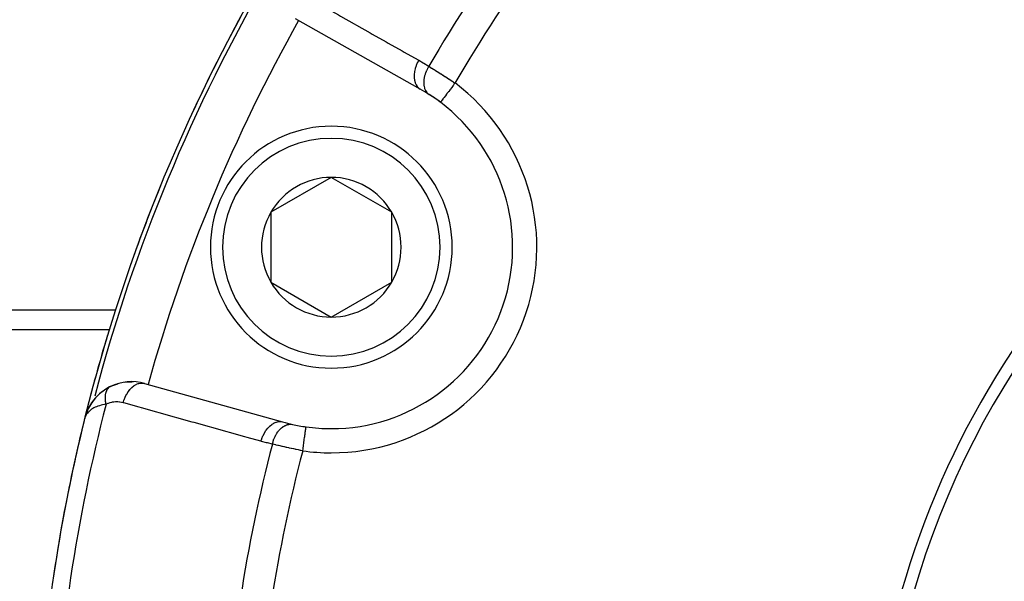
# Model space of a CAD drawing. Units: millimetres. Extents: x -313 to 503, y -343 to 343.
# Drawn here: x 142 to 183, y -20 to 3 of the extents above; entities that cross this region are included whole.
import ezdxf

# ---------------------------------------------------------------- set-up
doc = ezdxf.new("R2010")
doc.units = ezdxf.units.MM
doc.linetypes.add('DASHED', pattern=[9.652, 8.128, -1.524])
doc.layers.add('nevidi', color=4, linetype='DASHED')

msp = doc.modelspace()

# ---------------------------------------------------------------- linework, layer by layer
at = {"color": 2}
for p, q in [((158.807, 0.452), (153.647, 3.359)), ((159.64, -0.092), (159.639, -0.093)), ((155.126, -3.196), (152.626, -4.639)), ((157.626, -4.639), (155.126, -3.196)), ((152.626, -4.639), (152.626, -7.526)), ((157.626, -6.082), (157.626, -4.639)), ((157.626, -7.526), (157.626, -6.082)), ((152.626, -7.526), (155.126, -8.969)), ((155.126, -8.969), (157.626, -7.526)), ((134.868, -9.486), (145.945, -9.486)), ((147.404, -11.712), (153.108, -13.306)), ((145.536, -12.146), (145.368, -12.313)), ((145.742, -11.986), (145.549, -12.133)), ((145.955, -11.861), (145.759, -11.973)), ((145.962, -11.857), (145.981, -11.846)), ((145.982, -11.845), (145.997, -11.837)), ((145.195, -12.544), (145.092, -12.715)), ((145.211, -12.517), (145.196, -12.541)), ((145.347, -12.341), (145.216, -12.509)), ((145.36, -12.324), (145.348, -12.339)), ((144.977, -12.989), (144.94, -13.107)), ((144.978, -12.987), (144.941, -13.106)), ((144.975, -13), (144.942, -13.103)), ((144.973, -13.009), (144.944, -13.099)), ((144.972, -13.013), (144.945, -13.097)), ((144.971, -13.018), (144.946, -13.094)), ((144.971, -13.022), (144.948, -13.09)), ((144.969, -13.031), (144.953, -13.078)), ((144.977, -12.991), (144.971, -13.009)), ((144.976, -12.996), (144.972, -13.009)), ((144.986, -12.957), (144.977, -12.987)), ((144.986, -12.957), (144.977, -12.987)), ((144.986, -12.958), (144.977, -12.987)), ((144.986, -12.959), (144.977, -12.987)), ((144.985, -12.961), (144.977, -12.987)), ((144.984, -12.965), (144.977, -12.987)), ((144.983, -12.97), (144.977, -12.987)), ((144.981, -12.974), (144.977, -12.987)), ((144.98, -12.978), (144.977, -12.987)), ((144.988, -12.955), (144.978, -12.987)), ((144.987, -12.957), (144.978, -12.987)), ((144.996, -12.928), (144.995, -12.932)), ((145.026, -12.856), (145.022, -12.863)), ((145.093, -12.714), (145.088, -12.723)), ((145.142, -12.632), (145.126, -12.659)), ((144.936, -13.12), (144.925, -13.157)), ((144.936, -13.12), (144.925, -13.157)), ((144.936, -13.122), (144.925, -13.157)), ((144.934, -13.123), (144.925, -13.157)), ((144.935, -13.124), (144.925, -13.157)), ((144.935, -13.125), (144.925, -13.157)), ((144.935, -13.126), (144.925, -13.157)), ((144.935, -13.127), (144.925, -13.157)), ((144.935, -13.129), (144.925, -13.157)), ((144.934, -13.13), (144.925, -13.157)), ((144.934, -13.131), (144.925, -13.157)), ((144.934, -13.132), (144.925, -13.157)), ((144.967, -13.035), (144.95, -13.085)), ((144.969, -13.035), (144.957, -13.069)), ((155.126, -13.582), (155.126, -13.583))]:
    msp.add_line(p, q, dxfattribs=at)
for points in [[(145.957, -11.86), (146.096, -11.796), (146.141, -11.775)], [(146.096, -11.796), (146.251, -11.739), (146.301, -11.72)], [(146.564, -11.666), (146.722, -11.648), (146.785, -11.64)], [(146.722, -11.648), (146.879, -11.643), (146.947, -11.64)], [(145.772, -11.964), (145.759, -11.973), (145.742, -11.987), (145.535, -12.147), (145.358, -12.326), (145.209, -12.519), (145.202, -12.531), (145.084, -12.731), (145.081, -12.739)], [(145.56, -12.124), (145.549, -12.133), (145.535, -12.147)], [(145.221, -12.501), (145.216, -12.509), (145.209, -12.519), (145.088, -12.723), (145.084, -12.731), (145.077, -12.747)], [(145.376, -12.304), (145.368, -12.313), (145.358, -12.326)], [(144.989, -12.948), (144.988, -12.953), (144.986, -12.957)], [(145.092, -12.715), (145.088, -12.723), (145.078, -12.745)], [(154.082, -13.509), (154.082, -13.509), (154.082, -13.509)]]:
    msp.add_lwpolyline(points, dxfattribs=at)
for centre, radius, start, end in [((212.868, -30), 70, 148.92248, 166.03989), ((212.868, -30), 70, 148.92248, 155.12746), ((212.868, -30), 35, 0, 180), ((212.861, -29.996), 35.494, 103.8434, 166.1513), ((155.126, -6.082), 7.5, 57.3457, 60.6079), ((155.126, -6.082), 7.5, 52.6529, 57.3457), ((155.126, -6.082), 7.5, 52.9982, 57.3457), ((155.126, -6.082), 7.5, 270, 52.9982), ((155.126, -6.082), 5, 0, 180), ((155.126, -6.082), 2.887, 90, 150), ((155.126, -6.082), 2.887, 30, 90), ((212.868, -30), 70, 157.69135, 160.62875), ((155.126, -6.082), 2.887, 150, 210), ((155.126, -6.082), 2.887, 0, 30), ((155.126, -6.082), 5, 180, 360), ((155.126, -6.082), 2.887, 330, 360), ((155.126, -6.082), 2.887, 210, 270), ((155.126, -6.082), 2.887, 270, 330), ((212.868, -30), 70, 163.15743, 166.03989), ((146.866, -13.639), 2, 74.3921, 115.7555), ((146.866, -13.639), 2, 125.3791, 138.1512), ((146.866, -13.639), 2, 116.2243, 123.1467), ((146.866, -13.639), 2, 149.2879, 152.3171), ((146.866, -13.639), 2, 145.9271, 149.0115), ((146.866, -13.639), 2, 138.4834, 145.3259), ((146.866, -13.639), 2, 153.0663, 159.2033), ((212.868, -30), 70, 166.03989, 177.57823), ((212.868, -30), 70, 166.07752, 168.98721), ((212.868, -30), 70, 166.07752, 168.23521), ((155.126, -6.082), 7.5, 254.3921, 257.6543), ((155.126, -6.082), 7.5, 257.6543, 262.0018), ((155.126, -6.082), 7.5, 257.6543, 262.0018), ((212.868, -30), 70, 166.48392, 171.50666), ((155.126, -6.082), 7.5, 262.0018, 270), ((155.126, -6.082), 7.5, 270, 270.3026)]:
    msp.add_arc(centre, radius, start, end, dxfattribs=at)
at = {"layer": 'nevidi', "color": 7, "linetype": 'Continuous'}
for p, q in [((146.21, -8.682), (134.868, -8.682)), ((145.981, -11.846), (145.982, -11.845)), ((147.26, -12.803), (147.26, -12.805))]:
    msp.add_line(p, q, dxfattribs=at)
for points in [[(153.582, 4.554), (154.099, 4.263), (154.185, 4.215), (154.758, 3.891), (154.844, 3.843), (155.418, 3.52), (155.503, 3.472), (156.077, 3.149), (156.162, 3.101), (156.736, 2.778), (156.821, 2.73), (157.395, 2.407), (157.481, 2.359), (158.055, 2.035), (158.14, 1.987), (158.714, 1.664), (158.742, 1.648)], [(158.742, 1.648), (158.689, 1.547), (158.688, 1.544), (158.683, 1.534), (158.637, 1.424), (158.636, 1.421), (158.632, 1.411), (158.597, 1.299), (158.596, 1.297), (158.593, 1.286), (158.569, 1.175), (158.569, 1.173), (158.567, 1.162), (158.555, 1.054), (158.555, 1.051), (158.554, 1.041), (158.554, 0.937), (158.554, 0.935), (158.555, 0.925), (158.566, 0.828), (158.567, 0.825), (158.569, 0.817), (158.592, 0.727), (158.593, 0.725), (158.596, 0.717), (158.631, 0.637), (158.632, 0.636), (158.636, 0.628), (158.681, 0.56), (158.682, 0.559), (158.687, 0.553), (158.743, 0.496), (158.744, 0.495), (158.75, 0.49), (158.807, 0.452)], [(158.742, 1.648), (158.924, 1.543), (158.952, 1.526), (159.135, 1.413), (159.157, 1.399)], [(159.157, 1.399), (159.114, 1.324), (159.105, 1.308), (159.101, 1.299), (159.099, 1.297), (159.061, 1.216), (159.054, 1.2), (159.046, 1.182), (159.045, 1.179), (159.017, 1.106), (159.011, 1.09), (159.003, 1.062), (159.002, 1.059), (158.984, 0.996), (158.98, 0.979), (158.971, 0.943), (158.971, 0.94), (158.961, 0.887), (158.959, 0.87), (158.953, 0.826), (158.953, 0.823), (158.95, 0.78), (158.949, 0.764), (158.948, 0.713), (158.948, 0.711), (158.949, 0.678), (158.95, 0.663), (158.956, 0.606), (158.956, 0.604), (158.96, 0.582), (158.963, 0.568), (158.977, 0.508), (158.978, 0.506), (158.982, 0.492), (158.986, 0.48), (159.011, 0.419), (159.012, 0.418), (159.015, 0.412), (159.021, 0.401), (159.057, 0.342), (159.058, 0.341), (159.058, 0.341), (159.065, 0.331), (159.11, 0.281), (159.114, 0.277), (159.115, 0.276), (159.119, 0.273), (159.172, 0.233), (159.172, 0.232)], [(159.157, 1.399), (159.206, 1.369), (159.207, 1.368), (159.215, 1.363), (159.276, 1.326), (159.286, 1.319), (159.348, 1.281), (159.358, 1.274), (159.382, 1.26), (159.422, 1.234), (159.433, 1.228), (159.499, 1.186), (159.51, 1.18), (159.57, 1.142), (159.577, 1.137), (159.588, 1.13), (159.658, 1.086), (159.669, 1.079), (159.739, 1.034), (159.751, 1.026), (159.767, 1.016), (159.822, 0.981), (159.833, 0.973), (159.905, 0.927), (159.916, 0.92), (159.971, 0.884), (159.988, 0.873), (160, 0.865), (160.072, 0.818), (160.084, 0.81), (160.157, 0.762), (160.169, 0.754), (160.179, 0.747), (160.241, 0.706)], [(160.241, 0.706), (160.241, 0.705), (160.213, 0.668), (160.178, 0.621), (160.167, 0.607), (160.133, 0.562), (160.104, 0.524), (160.093, 0.51), (160.055, 0.458), (160.033, 0.43), (160.023, 0.416), (159.98, 0.359), (159.965, 0.34), (159.955, 0.326), (159.909, 0.266), (159.901, 0.255), (159.892, 0.243), (159.845, 0.18), (159.843, 0.177), (159.835, 0.166), (159.79, 0.107), (159.788, 0.105), (159.783, 0.098), (159.745, 0.047), (159.739, 0.04), (159.738, 0.039), (159.707, -0.004), (159.702, -0.01), (159.699, -0.013), (159.677, -0.043), (159.673, -0.048), (159.669, -0.053), (159.655, -0.072), (159.653, -0.075), (159.649, -0.08), (159.643, -0.088), (159.642, -0.09), (159.64, -0.092)], [(146.513, -12.512), (146.544, -12.412), (146.548, -12.4), (146.552, -12.389), (146.593, -12.288), (146.599, -12.276), (146.603, -12.266), (146.652, -12.171), (146.658, -12.16), (146.664, -12.151), (146.72, -12.063), (146.727, -12.053), (146.733, -12.045), (146.795, -11.966), (146.803, -11.958), (146.809, -11.95), (146.876, -11.882), (146.884, -11.875), (146.892, -11.868), (146.962, -11.813), (146.971, -11.807), (146.978, -11.802), (147.051, -11.758), (147.06, -11.754), (147.068, -11.75), (147.142, -11.721), (147.151, -11.718), (147.159, -11.716), (147.232, -11.701), (147.241, -11.7), (147.249, -11.699), (147.321, -11.698), (147.33, -11.699), (147.337, -11.7), (147.404, -11.712)], [(145.809, -12.576), (145.804, -12.551), (145.804, -12.548), (145.797, -12.512), (145.797, -12.509), (145.795, -12.499), (145.794, -12.491), (145.791, -12.473), (145.791, -12.47), (145.787, -12.435), (145.786, -12.432), (145.784, -12.413), (145.784, -12.405), (145.783, -12.397), (145.783, -12.394), (145.781, -12.36), (145.781, -12.357), (145.78, -12.33), (145.78, -12.324), (145.78, -12.322), (145.78, -12.321), (145.78, -12.288), (145.78, -12.285), (145.782, -12.253), (145.782, -12.251), (145.782, -12.243), (145.784, -12.219), (145.784, -12.217), (145.788, -12.187), (145.788, -12.184), (145.79, -12.176), (145.791, -12.169), (145.793, -12.155), (145.793, -12.152), (145.799, -12.124), (145.8, -12.122), (145.803, -12.107), (145.805, -12.1), (145.807, -12.094), (145.807, -12.092), (145.815, -12.066), (145.816, -12.064), (145.823, -12.043), (145.825, -12.039), (145.825, -12.037), (145.826, -12.037), (145.836, -12.013), (145.837, -12.011), (145.848, -11.988), (145.849, -11.986), (145.852, -11.981), (145.861, -11.965), (145.862, -11.963), (145.875, -11.943), (145.876, -11.942), (145.88, -11.937), (145.883, -11.932), (145.89, -11.923), (145.891, -11.922), (145.906, -11.905), (145.908, -11.903), (145.916, -11.895), (145.92, -11.891)], [(145.924, -11.887), (145.925, -11.886), (145.942, -11.872), (145.943, -11.871)], [(145.809, -12.576), (145.74, -12.588), (145.667, -12.603), (145.607, -12.617), (145.541, -12.636), (145.471, -12.659), (145.42, -12.678), (145.364, -12.701), (145.306, -12.729), (145.263, -12.753), (145.213, -12.783), (145.17, -12.813), (145.136, -12.84), (145.09, -12.881), (145.063, -12.908), (145.038, -12.937), (144.998, -12.991), (144.985, -13.011), (144.972, -13.035), (144.968, -13.043), (144.938, -13.113)], [(146.513, -12.512), (146.453, -12.497), (146.443, -12.495), (146.375, -12.483), (146.364, -12.482), (146.295, -12.476), (146.285, -12.476), (146.214, -12.476), (146.204, -12.476), (146.133, -12.482), (146.123, -12.483), (146.052, -12.494), (146.042, -12.496), (145.972, -12.514), (145.961, -12.517), (145.892, -12.54), (145.881, -12.544), (145.812, -12.575), (145.809, -12.576)], [(152.217, -14.106), (151.645, -13.946), (151.551, -13.92), (150.917, -13.742), (150.822, -13.716), (150.188, -13.539), (150.094, -13.512), (149.459, -13.335), (149.365, -13.309), (148.731, -13.131), (148.636, -13.105), (148.002, -12.928), (147.908, -12.901), (147.274, -12.724), (147.179, -12.698), (146.545, -12.52), (146.513, -12.512)], [(152.217, -14.106), (152.248, -14.005), (152.252, -13.994), (152.253, -13.991), (152.297, -13.881), (152.302, -13.87), (152.303, -13.868), (152.356, -13.764), (152.362, -13.754), (152.363, -13.752), (152.424, -13.656), (152.43, -13.647), (152.432, -13.645), (152.499, -13.559), (152.506, -13.551), (152.508, -13.549), (152.581, -13.475), (152.588, -13.468), (152.59, -13.467), (152.667, -13.405), (152.674, -13.4), (152.676, -13.399), (152.756, -13.351), (152.764, -13.348), (152.766, -13.347), (152.847, -13.314), (152.855, -13.312), (152.856, -13.311), (152.937, -13.294), (152.945, -13.293), (152.947, -13.293), (153.026, -13.292), (153.033, -13.292), (153.035, -13.292), (153.108, -13.306)], [(152.687, -14.223), (152.687, -14.222), (152.714, -14.122), (152.716, -14.115), (152.717, -14.113), (152.719, -14.105), (152.754, -14.009), (152.761, -13.993), (152.761, -13.993), (152.762, -13.991), (152.802, -13.902), (152.81, -13.886), (152.814, -13.878), (152.816, -13.876), (152.858, -13.801), (152.867, -13.787), (152.877, -13.772), (152.878, -13.77), (152.92, -13.709), (152.93, -13.696), (152.946, -13.676), (152.948, -13.674), (152.988, -13.627), (152.998, -13.616), (153.022, -13.592), (153.024, -13.59), (153.06, -13.556), (153.072, -13.547), (153.103, -13.522), (153.105, -13.521), (153.137, -13.498), (153.148, -13.49), (153.187, -13.468), (153.189, -13.467), (153.216, -13.453), (153.228, -13.447), (153.274, -13.429), (153.276, -13.428), (153.296, -13.421), (153.308, -13.418), (153.361, -13.406), (153.363, -13.405), (153.376, -13.404), (153.388, -13.402), (153.447, -13.4), (153.449, -13.4), (153.456, -13.4), (153.467, -13.401), (153.522, -13.409)], [(153.943, -14.5), (153.955, -14.413), (153.955, -14.413), (153.958, -14.395), (153.972, -14.292), (153.974, -14.282), (153.975, -14.274), (153.989, -14.174), (153.991, -14.157), (153.991, -14.155), (154.005, -14.062), (154.007, -14.045), (154.008, -14.033), (154.019, -13.955), (154.022, -13.94), (154.024, -13.921), (154.033, -13.858), (154.035, -13.844), (154.039, -13.818), (154.046, -13.77), (154.047, -13.758), (154.051, -13.728), (154.056, -13.693), (154.058, -13.682), (154.062, -13.652), (154.065, -13.628), (154.067, -13.62), (154.071, -13.591), (154.073, -13.577), (154.074, -13.57), (154.077, -13.547), (154.078, -13.54), (154.078, -13.535), (154.081, -13.519), (154.081, -13.517), (154.081, -13.515), (154.082, -13.509)], [(152.687, -14.223), (152.482, -14.175), (152.451, -14.168), (152.242, -14.113), (152.217, -14.106)], [(153.943, -14.5), (153.872, -14.485), (153.87, -14.485), (153.858, -14.482), (153.772, -14.465), (153.758, -14.462), (153.673, -14.444), (153.659, -14.441), (153.626, -14.434), (153.575, -14.424), (153.561, -14.421), (153.478, -14.403), (153.464, -14.4), (153.389, -14.384), (153.381, -14.382), (153.368, -14.379), (153.286, -14.361), (153.273, -14.358), (153.193, -14.34), (153.18, -14.337), (153.16, -14.333), (153.102, -14.32), (153.09, -14.317), (153.014, -14.3), (153.002, -14.297), (152.944, -14.283), (152.928, -14.28), (152.916, -14.277), (152.845, -14.26), (152.833, -14.258), (152.764, -14.241), (152.753, -14.239), (152.743, -14.236), (152.687, -14.223)]]:
    msp.add_lwpolyline(points, dxfattribs=at)
for centre, radius, start, end in [((212.868, -30), 62.215, 137.73557, 149.69013), ((212.868, -30), 60.93, 137.82221, 149.7379), ((212.868, -30), 69.823, 149.72499, 165.25929), ((212.868, -30), 67.824, 150.6079, 164.3921), ((155.126, -6.082), 8.5, 270, 52.9982), ((155.126, -6.082), 4.5, 0, 180), ((155.126, -6.082), 4.5, 180, 0), ((212.868, -30), 69.286, 165.43508, 177.5412), ((212.868, -30), 62.215, 165.30987, 177.26443), ((212.868, -30), 60.93, 165.2621, 177.17779), ((155.126, -6.082), 8.5, 262.0018, 270)]:
    msp.add_arc(centre, radius, start, end, dxfattribs=at)

doc.saveas('drawing.dxf')
